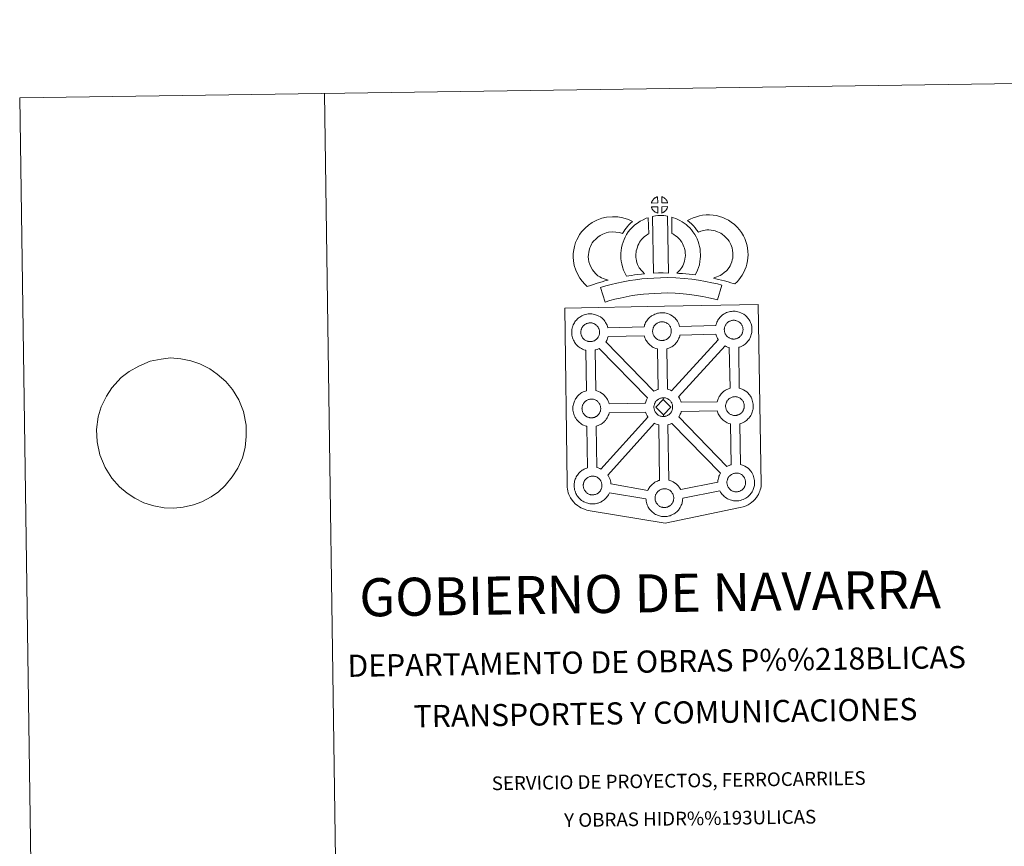
# Model space of a CAD drawing. Extents: x 595906 to 600404, y 765933 to 768967.
# Drawn here: x 595906 to 596714, y 768289 to 768967 of the extents above; entities that cross this region are included whole.
import ezdxf
from ezdxf.enums import TextEntityAlignment as Align

# ---------------------------------------------------------------- set-up
doc = ezdxf.new("R2010")
doc.units = 0
doc.header["$MEASUREMENT"] = 0
doc.layers.add('Nivel 63', color=7, linetype='Continuous')
doc.styles.add('Style-font002', font='font002.shx')

msp = doc.modelspace()

# ---------------------------------------------------------------- linework, layer by layer
at = {"layer": 'Nivel 63', "color": 19, "linetype": 'Continuous', "lineweight": 0}
msp.add_line((595996.129, 768678.136), (595989.479, 768673.109), dxfattribs=at)
at = {"layer": 'Nivel 63', "color": 7, "linetype": 'Continuous', "lineweight": 0, "flags": 128}
for points in [[(596156.21, 768906.298), (596198.986, 765936.609)], [(595996.129, 768678.136), (595996.129, 768678.136), (596003.847, 768682.395), (596013.146, 768686.659), (596022.301, 768688.339), (596029.998, 768689.312), (596038.453, 768688.572), (596046.74, 768686.797), (596053.932, 768684.493), (596062.071, 768680.307), (596068.192, 768676.091), (596075.255, 768669.826), (596080.857, 768663.366), (596085.934, 768655.006), (596089.744, 768645.424), (596092.109, 768634.097), (596092.059, 768624.803), (596091.27, 768615.841), (596089.006, 768607.376), (596085.276, 768598.717), (596080.604, 768591.593), (596074.832, 768584.625), (596069.399, 768579.382), (596063.404, 768575.354), (596055.752, 768571.283), (596048.814, 768568.601), (596040.394, 768566.755), (596032.694, 768565.958), (596024.616, 768566.186), (596016.33, 768567.789), (596008.032, 768570.424), (596000.636, 768574.104), (595994.332, 768578.319), (595988.014, 768583.563), (595981.855, 768590.535), (595976.221, 768599.405), (595972.035, 768609.675), (595969.861, 768620.317), (595969.349, 768630.467), (595970.67, 768640.815), (595973.117, 768649.115), (595977.4, 768657.784), (595981.891, 768664.735), (595989.479, 768673.109)]]:
    msp.add_lwpolyline(points, dxfattribs=at)
at = {"layer": 'Nivel 63', "color": 7, "linetype": 'Continuous', "lineweight": 13, "flags": 128}
for points in [[(596429.657, 768816.523), (596429.523, 768821.574), (596429.457, 768821.557), (596428.973, 768821.412), (596428.474, 768821.222), (596428.076, 768821.045), (596427.622, 768820.79), (596427.261, 768820.559), (596426.908, 768820.314), (596426.608, 768820.089), (596426.32, 768819.809), (596426.046, 768819.507), (596425.743, 768819.143), (596425.5, 768818.799), (596425.257, 768818.432), (596425.043, 768818.057), (596424.85, 768817.662), (596424.682, 768817.249), (596424.558, 768816.846), (596424.385, 768816.369)], [(596437.734, 768816.521), (596437.696, 768816.663), (596437.572, 768817.099), (596437.377, 768817.6), (596437.22, 768817.952), (596437.067, 768818.256), (596436.856, 768818.621), (596436.515, 768819.088), (596436.23, 768819.434), (596435.904, 768819.829), (596435.505, 768820.19), (596434.977, 768820.59), (596434.398, 768820.922), (596433.832, 768821.2), (596432.83, 768821.631), (596432.957, 768816.576)], [(596429.783, 768808.098), (596429.656, 768813.259), (596424.408, 768813.213), (596424.497, 768812.74), (596424.635, 768812.366), (596424.829, 768811.911), (596425.058, 768811.47), (596425.234, 768811.141), (596425.455, 768810.83), (596425.838, 768810.339), (596426.246, 768809.911), (596426.593, 768809.592), (596426.931, 768809.323), (596427.359, 768809.029), (596427.775, 768808.787), (596428.183, 768808.583), (596428.731, 768808.353), (596429.177, 768808.223), (596429.546, 768808.124)], [(596432.982, 768808.18), (596433.616, 768808.479), (596434.011, 768808.679), (596434.344, 768808.85), (596434.656, 768809.018), (596434.945, 768809.214), (596435.238, 768809.453), (596435.542, 768809.713), (596435.856, 768810.022), (596436.19, 768810.382), (596436.453, 768810.728), (596436.675, 768811.055), (596436.916, 768811.399), (596437.124, 768811.798), (596437.297, 768812.182), (596437.464, 768812.619), (596437.574, 768812.939), (596437.669, 768813.404), (596437.7, 768813.51), (596432.912, 768813.325)], [(596380.402, 768756.673), (596378.779, 768758.276), (596377.197, 768760.088), (596376.057, 768761.569), (596375.063, 768763.409), (596373.907, 768765.881), (596373.192, 768768.131), (596372.803, 768770.407), (596372.651, 768772.259), (596372.689, 768774.034), (596372.953, 768775.878), (596373.33, 768777.74), (596373.919, 768779.75), (596374.401, 768780.848), (596375.334, 768782.645), (596375.913, 768783.644), (596376.904, 768785.012), (596378.683, 768786.886), (596380.381, 768788.4), (596382.324, 768789.729), (596384.656, 768790.984), (596387.35, 768792.005), (596389.33, 768792.458), (596392.64, 768792.733), (596395.336, 768792.63), (596398.108, 768792.086), (596400.731, 768791.304), (596401.681, 768792.976), (596402.601, 768794.413), (596403.639, 768795.68), (596404.671, 768797.049), (596405.736, 768798.221), (596407.258, 768799.791), (596408.84, 768801.21), (596405.611, 768802.781), (596401.093, 768804.128), (596396.786, 768804.98), (596392.353, 768805.147), (596387.427, 768804.746), (596383.743, 768803.884), (596379.507, 768802.289), (596375.885, 768800.351), (596372.733, 768798.191), (596370.022, 768795.782), (596367.364, 768792.957), (596365.522, 768790.453), (596364.461, 768788.603), (596363.213, 768786.213), (596362.233, 768784.005), (596361.288, 768780.709), (596360.729, 768777.97), (596360.314, 768775.034), (596360.241, 768771.905), (596360.493, 768768.844), (596361.119, 768765.201), (596362.324, 768761.38), (596363.98, 768757.831), (596365.626, 768754.794), (596367.605, 768752.227), (596369.744, 768749.777), (596371.686, 768747.849), (596374.512, 768748.83), (596376.911, 768749.666), (596379.124, 768750.304), (596381.896, 768751.162), (596383.898, 768751.731), (596386.064, 768752.445), (596387.656, 768752.859), (596388.855, 768753.231), (596386.348, 768753.831), (596384.7, 768754.493), (596383.383, 768755.136), (596381.989, 768755.776)], [(596414.814, 768762.596), (596414.46, 768763.199), (596413.862, 768764.408), (596413.084, 768766.069), (596412.545, 768767.561), (596412.156, 768769.098), (596411.863, 768770.612), (596411.732, 768771.77), (596411.671, 768773.063), (596411.698, 768774.648), (596411.824, 768775.928), (596412.013, 768777.243), (596412.403, 768778.661), (596412.873, 768780.289), (596413.346, 768781.494), (596414.004, 768782.89), (596414.729, 768784.371), (596415.387, 768785.322), (596416.303, 768786.439), (596417.665, 768787.825), (596418.751, 768788.823), (596420.085, 768789.778), (596421.487, 768790.777), (596422.262, 768791.146), (596421.864, 768804.361), (596420.053, 768803.867), (596417.628, 768802.67), (596415.2, 768801.513), (596412.867, 768799.869), (596410.912, 768798.453), (596409.074, 768796.754), (596407.084, 768794.754), (596405.437, 768792.75), (596403.984, 768790.615), (596402.834, 768788.254), (596401.97, 768786.423), (596401.136, 768784.323), (596400.465, 768782.017), (596399.855, 768779.768), (596399.513, 768777.429), (596399.317, 768775.38), (596399.255, 768772.879), (596399.369, 768770.77), (596399.596, 768768.731), (596400.05, 768766.373), (596400.684, 768763.93), (596401.619, 768761.317), (596402.709, 768759.007), (596403.522, 768757.368), (596404.048, 768756.438), (596405.955, 768756.671), (596407.995, 768756.933), (596410.459, 768757.35), (596413.187, 768757.69), (596416.206, 768758.061), (596418.862, 768758.327), (596417.238, 768759.884), (596416.057, 768761.183)], [(596425.184, 768805.361), (596426.014, 768758.828), (596430.258, 768758.994), (596434.024, 768759.018), (596438.381, 768758.969), (596437.634, 768805.547), (596436.26, 768805.841), (596434.511, 768806.034), (596432.747, 768806.14), (596431.111, 768806.145), (596429.696, 768806.082), (596427.882, 768805.908), (596426.519, 768805.677)], [(596460.283, 768757.606), (596461.324, 768759.511), (596462.164, 768761.429), (596463.063, 768763.604), (596463.731, 768765.786), (596464.169, 768768.311), (596464.471, 768770.531), (596464.692, 768772.433), (596464.641, 768774.286), (596464.514, 768776.315), (596464.297, 768778.744), (596463.948, 768780.777), (596463.352, 768782.977), (596462.711, 768784.852), (596461.851, 768786.889), (596461.018, 768788.662), (596459.989, 768790.631), (596458.488, 768792.776), (596457.294, 768794.419), (596455.784, 768795.935), (596454.408, 768797.369), (596452.903, 768798.654), (596451.255, 768799.766), (596449.575, 768800.988), (596447.784, 768802.044), (596446.156, 768802.825), (596444.318, 768803.669), (596442.425, 768804.386), (596441.054, 768804.726), (596441.236, 768791.427), (596441.953, 768791.083), (596442.756, 768790.615), (596444.126, 768789.618), (596445.389, 768788.759), (596445.881, 768788.34), (596446.937, 768787.243), (596447.852, 768786.336), (596448.389, 768785.583), (596449.359, 768784.205), (596449.91, 768783.147), (596450.533, 768781.834), (596451.121, 768780.444), (596451.489, 768779.355), (596451.827, 768778.096), (596451.989, 768777.144), (596452.144, 768775.384), (596452.252, 768773.72), (596452.279, 768772.968), (596452.17, 768772.088), (596451.911, 768770.209), (596451.642, 768768.685), (596451.377, 768767.797), (596450.757, 768766.286), (596450.186, 768764.991), (596449.371, 768763.619), (596448.474, 768762.426), (596447.617, 768761.416), (596446.651, 768760.252), (596445.821, 768759.41), (596445.345, 768758.911), (596446.943, 768758.634), (596449.862, 768758.456), (596452.666, 768758.168), (596455.391, 768757.965), (596457.735, 768757.699)], [(596492.824, 768749.962), (596494.721, 768751.841), (596496.184, 768753.34), (596497.479, 768755.213), (596498.706, 768757.103), (596499.977, 768759.252), (596501.019, 768761.521), (596502.003, 768764.125), (596502.676, 768766.339), (596503.317, 768768.887), (596503.575, 768771.381), (596503.69, 768773.849), (596503.602, 768776.698), (596503.136, 768779.657), (596502.607, 768782.486), (596501.958, 768784.927), (596500.983, 768787.341), (596499.978, 768789.479), (596498.317, 768792.197), (596496.704, 768794.324), (596494.813, 768796.467), (596492.575, 768798.653), (596489.843, 768800.834), (596487.702, 768802.315), (596485.182, 768803.571), (596482.974, 768804.507), (596480.249, 768805.372), (596477.708, 768806.094), (596474.96, 768806.508), (596472.161, 768806.726), (596469.287, 768806.827), (596466.384, 768806.481), (596463.954, 768805.904), (596461.266, 768805.175), (596458.644, 768804.189), (596456.263, 768803.243), (596454.071, 768802.111), (596455.596, 768800.833), (596457.224, 768799.292), (596458.786, 768797.666), (596460.184, 768796.142), (596461.404, 768794.496), (596462.966, 768792.576), (596463.111, 768792.626), (596465.061, 768793.354), (596467.015, 768793.887), (596468.584, 768794.257), (596469.8, 768794.411), (596471.457, 768794.349), (596473.538, 768794.179), (596475.085, 768793.951), (596476.68, 768793.494), (596478.679, 768792.862), (596480.003, 768792.305), (596481.381, 768791.619), (596482.436, 768790.88), (596484.366, 768789.342), (596485.821, 768787.935), (596487.098, 768786.475), (596488.075, 768785.183), (596489.044, 768783.599), (596489.615, 768782.379), (596490.173, 768781.001), (596490.509, 768779.759), (596490.917, 768777.533), (596491.238, 768775.537), (596491.283, 768773.96), (596491.209, 768772.287), (596491.074, 768771.059), (596490.729, 768769.658), (596490.265, 768768.127), (596489.579, 768766.311), (596488.97, 768764.986), (596488.173, 768763.628), (596487.193, 768762.122), (596486.595, 768761.295), (596485.912, 768760.637), (596484.163, 768759.312), (596482.081, 768757.868), (596480.831, 768757.042), (596479.415, 768756.317), (596477.948, 768755.718), (596476.531, 768755.212), (596475.206, 768754.848), (596477.346, 768754.203), (596479.359, 768753.74), (596481.765, 768753.147), (596484.307, 768752.517), (596487.339, 768751.679), (596489.647, 768750.994), (596491.457, 768750.438)], [(596482.172, 768748.906), (596478.481, 768749.965), (596473.958, 768750.98), (596468.809, 768751.986), (596463.059, 768753.005), (596457.503, 768753.851), (596451.374, 768754.417), (596444.498, 768754.898), (596437.364, 768755.162), (596431.902, 768755.091), (596426.276, 768754.79), (596421.361, 768754.563), (596416.472, 768754.133), (596411.427, 768753.486), (596406.58, 768752.83), (596401.221, 768751.777), (596396.144, 768750.707), (596391.505, 768749.621), (596386.959, 768748.463), (596382.741, 768747.166), (596386.442, 768735.166), (596390.35, 768736.365), (596394.471, 768737.426), (596398.864, 768738.443), (596403.724, 768739.469), (596408.651, 768740.431), (596413.057, 768741.03), (596417.811, 768741.633), (596422.207, 768742.024), (596426.895, 768742.239), (596432.329, 768742.53), (596437.233, 768742.602), (596443.829, 768742.363), (596450.35, 768741.901), (596455.992, 768741.38), (596461.014, 768740.619), (596466.524, 768739.636), (596471.37, 768738.706), (596475.382, 768737.781), (596478.742, 768736.834)], [(596433.338, 768703.57), (596433.71, 768703.594), (596434.199, 768703.651), (596434.676, 768703.739), (596435.112, 768703.854), (596435.537, 768703.974), (596435.989, 768704.126), (596436.459, 768704.347), (596436.813, 768704.54), (596437.16, 768704.729), (596437.501, 768704.962), (596437.841, 768705.229), (596438.175, 768705.52), (596438.518, 768705.865), (596438.896, 768706.269), (596439.186, 768706.661), (596439.434, 768706.994), (596439.702, 768707.384), (596439.943, 768707.858), (596440.139, 768708.281), (596440.322, 768708.769), (596440.443, 768709.141), (596440.549, 768709.649), (596440.647, 768710.106), (596440.708, 768710.573), (596440.733, 768711.085), (596440.722, 768711.573), (596440.686, 768712.123), (596440.617, 768712.704), (596440.486, 768713.252), (596440.337, 768713.742), (596440.122, 768714.309), (596439.939, 768714.694), (596439.778, 768715.02), (596439.544, 768715.445), (596439.148, 768715.989), (596438.845, 768716.355), (596438.477, 768716.784), (596438.022, 768717.217), (596437.41, 768717.672), (596436.764, 768718.033), (596436.136, 768718.348), (596436.136, 768718.348), (596435.323, 768718.64), (596434.833, 768718.773), (596434.28, 768718.897), (596433.687, 768718.965), (596433.168, 768718.997), (596432.784, 768718.984), (596432.287, 768718.945), (596431.774, 768718.861), (596431.22, 768718.743), (596430.678, 768718.573), (596430.127, 768718.378), (596429.664, 768718.173), (596429.162, 768717.894), (596428.763, 768717.628), (596428.389, 768717.374), (596428.037, 768717.107), (596427.694, 768716.77), (596427.39, 768716.436), (596427.044, 768716.031), (596426.78, 768715.649), (596426.511, 768715.243), (596426.269, 768714.826), (596426.052, 768714.364), (596425.875, 768713.902), (596425.729, 768713.47), (596425.588, 768712.96), (596425.493, 768712.486), (596425.435, 768712.053), (596425.398, 768711.591), (596425.377, 768711.098), (596425.42, 768710.599), (596425.484, 768710.058), (596425.606, 768709.473), (596425.757, 768708.908), (596425.907, 768708.484), (596426.13, 768707.973), (596426.375, 768707.494), (596426.586, 768707.131), (596426.84, 768706.759), (596427.267, 768706.225), (596427.718, 768705.744), (596428.112, 768705.379), (596428.502, 768705.069), (596428.983, 768704.744), (596429.443, 768704.476), (596429.896, 768704.249), (596430.506, 768703.991), (596431.024, 768703.839), (596431.442, 768703.731), (596431.849, 768703.673), (596432.165, 768703.631), (596432.496, 768703.59), (596433.118, 768703.573)], [(596492.137, 768704.789), (596492.514, 768704.817), (596493, 768704.864), (596493.482, 768704.962), (596493.917, 768705.075), (596494.337, 768705.191), (596494.787, 768705.343), (596495.262, 768705.568), (596495.615, 768705.759), (596495.957, 768705.942), (596496.299, 768706.185), (596496.64, 768706.436), (596496.983, 768706.745), (596497.316, 768707.074), (596497.697, 768707.481), (596498.001, 768707.882), (596498.236, 768708.223), (596498.501, 768708.603), (596498.742, 768709.067), (596498.946, 768709.498), (596499.129, 768709.984), (596499.241, 768710.362), (596499.356, 768710.87), (596499.454, 768711.319), (596499.513, 768711.79), (596499.537, 768712.304), (596499.53, 768712.792), (596499.482, 768713.348), (596499.42, 768713.921), (596499.29, 768714.475), (596499.139, 768714.961), (596498.927, 768715.526), (596498.753, 768715.916), (596498.577, 768716.235), (596498.342, 768716.664), (596497.955, 768717.2), (596497.645, 768717.574), (596497.279, 768718.002), (596496.825, 768718.438), (596496.208, 768718.891), (596495.569, 768719.256), (596494.93, 768719.565), (596494.128, 768719.859), (596493.638, 768719.986), (596493.086, 768720.108), (596492.491, 768720.186), (596491.969, 768720.22), (596491.583, 768720.203), (596491.085, 768720.164), (596490.582, 768720.086), (596490.014, 768719.958), (596489.486, 768719.792), (596488.939, 768719.593), (596488.48, 768719.39), (596487.968, 768719.101), (596487.566, 768718.849), (596487.19, 768718.583), (596486.839, 768718.318), (596486.839, 768718.318), (596486.506, 768717.989), (596486.191, 768717.651), (596485.851, 768717.244), (596485.586, 768716.868), (596485.32, 768716.464), (596485.07, 768716.044), (596484.863, 768715.581), (596484.681, 768715.119), (596484.531, 768714.689), (596484.391, 768714.184), (596484.296, 768713.699), (596484.232, 768713.272), (596484.2, 768712.81), (596484.176, 768712.319), (596484.221, 768711.816), (596484.289, 768711.277), (596484.401, 768710.692), (596484.563, 768710.127), (596484.709, 768709.699), (596484.937, 768709.19), (596485.188, 768708.707), (596485.391, 768708.346), (596485.648, 768707.978), (596486.062, 768707.438), (596486.525, 768706.958), (596486.916, 768706.598), (596487.309, 768706.286), (596487.782, 768705.956), (596488.245, 768705.693), (596488.703, 768705.466), (596489.306, 768705.206), (596489.835, 768705.064), (596490.244, 768704.952), (596490.645, 768704.89), (596490.972, 768704.842), (596491.296, 768704.807), (596491.931, 768704.784)], [(596374.471, 768702.65), (596374.245, 768702.643), (596373.629, 768702.666), (596373.305, 768702.7), (596372.97, 768702.749), (596372.565, 768702.813), (596372.153, 768702.911), (596371.635, 768703.064), (596371.033, 768703.321), (596370.574, 768703.544), (596370.106, 768703.818), (596369.635, 768704.141), (596369.237, 768704.451), (596368.846, 768704.81), (596368.393, 768705.295), (596367.965, 768705.831), (596367.712, 768706.203), (596367.508, 768706.575), (596367.261, 768707.049), (596367.036, 768707.558), (596366.892, 768707.988), (596366.724, 768708.547), (596366.613, 768709.124), (596366.548, 768709.669), (596366.502, 768710.176), (596366.521, 768710.665), (596366.558, 768711.131), (596366.612, 768711.554), (596366.709, 768712.038), (596366.86, 768712.548), (596367.008, 768712.97), (596367.181, 768713.441), (596367.397, 768713.902), (596367.647, 768714.319), (596367.907, 768714.717), (596368.171, 768715.105), (596368.516, 768715.51), (596368.829, 768715.851), (596369.162, 768716.175), (596369.162, 768716.175), (596369.522, 768716.449), (596369.893, 768716.702), (596370.289, 768716.962), (596370.795, 768717.239), (596371.25, 768717.45), (596371.807, 768717.652), (596372.349, 768717.825), (596372.899, 768717.933), (596373.42, 768718.025), (596373.905, 768718.064), (596374.291, 768718.073), (596374.816, 768718.043), (596375.411, 768717.97), (596375.955, 768717.841), (596376.445, 768717.718), (596377.261, 768717.426), (596377.889, 768717.113), (596378.541, 768716.748), (596379.152, 768716.283), (596379.606, 768715.856), (596379.97, 768715.429), (596380.285, 768715.055), (596380.667, 768714.515), (596380.901, 768714.098), (596381.07, 768713.765), (596381.248, 768713.379), (596381.468, 768712.822), (596381.603, 768712.336), (596381.753, 768711.778), (596381.807, 768711.205), (596381.853, 768710.65), (596381.858, 768710.162), (596381.839, 768709.647), (596381.78, 768709.178), (596381.683, 768708.735), (596381.566, 768708.213), (596381.453, 768707.839), (596381.266, 768707.361), (596381.064, 768706.936), (596380.819, 768706.464), (596380.563, 768706.074), (596380.321, 768705.743), (596380.031, 768705.343), (596379.639, 768704.931), (596379.308, 768704.594), (596378.962, 768704.307), (596378.624, 768704.034), (596378.285, 768703.807), (596377.946, 768703.615), (596377.581, 768703.421), (596377.116, 768703.199), (596376.664, 768703.052), (596376.248, 768702.924), (596375.803, 768702.818), (596375.326, 768702.725), (596374.843, 768702.678)], [(596429.966, 768663.443), (596429.416, 768696.619), (596429.087, 768696.694), (596427.988, 768697.018), (596426.772, 768697.539), (596425.926, 768697.963), (596425.01, 768698.494), (596424.116, 768699.109), (596423.28, 768699.761), (596422.487, 768700.494), (596421.64, 768701.392), (596420.876, 768702.365), (596420.29, 768703.206), (596419.847, 768703.996), (596419.421, 768704.802), (596418.997, 768705.81), (596418.698, 768706.66), (596418.486, 768707.371), (596388.828, 768706.85), (596388.714, 768706.338), (596388.433, 768705.412), (596388.069, 768704.472), (596387.704, 768703.705), (596387.182, 768702.673), (596386.996, 768702.411), (596426.447, 768661.917), (596427.39, 768662.444), (596428.409, 768662.915), (596429.382, 768663.261)], [(596441.01, 768662.396), (596479.209, 768704.253), (596479.087, 768704.423), (596478.651, 768705.213), (596478.228, 768706.015), (596477.799, 768707.015), (596477.497, 768707.871), (596477.263, 768708.661), (596447.735, 768707.91), (596447.595, 768707.266), (596447.304, 768706.346), (596446.937, 768705.396), (596446.578, 768704.627), (596446.063, 768703.599), (596445.505, 768702.801), (596445.181, 768702.341), (596444.557, 768701.502), (596443.789, 768700.694), (596443.235, 768700.13), (596442.551, 768699.532), (596441.845, 768698.98), (596441.023, 768698.432), (596440.352, 768698.059), (596439.793, 768697.749), (596438.724, 768697.249), (596437.719, 768696.913), (596437.021, 768696.719), (596436.954, 768696.69), (596437.64, 768663.626), (596438.607, 768663.39), (596440.12, 768662.83)], [(596421.099, 768656.489), (596381.497, 768697.141), (596381.492, 768697.135), (596380.912, 768696.831), (596379.845, 768696.329), (596378.854, 768695.993), (596378.264, 768695.818), (596378.782, 768662.512), (596379.591, 768662.294), (596381.107, 768661.748), (596382.278, 768661.165), (596383.54, 768660.461), (596384.862, 768659.462), (596385.897, 768658.488), (596386.566, 768657.71), (596387.069, 768657.095), (596387.86, 768656.01), (596388.382, 768655.07), (596388.66, 768654.512), (596388.991, 768653.79), (596389.418, 768652.716), (596389.698, 768651.74), (596389.698, 768651.74), (596419.409, 768652.158), (596419.448, 768652.359), (596419.734, 768653.347), (596419.973, 768654.085), (596420.321, 768654.976), (596420.796, 768655.979)], [(596488.879, 768664.352), (596488.281, 768697.821), (596487.893, 768697.917), (596486.793, 768698.235), (596485.587, 768698.758), (596484.823, 768699.135), (596446.74, 768657.282), (596446.871, 768657.09), (596447.393, 768656.156), (596447.671, 768655.594), (596448.001, 768654.876), (596448.424, 768653.806), (596448.683, 768652.928), (596478.246, 768653.324), (596478.498, 768654.217), (596478.743, 768654.943), (596479.091, 768655.828), (596479.566, 768656.841), (596480.066, 768657.67), (596480.477, 768658.302), (596480.996, 768659.062), (596481.647, 768659.835), (596482.236, 768660.478), (596483.072, 768661.276), (596483.864, 768661.879), (596484.468, 768662.308), (596485.187, 768662.765), (596486.169, 768663.315), (596487.175, 768663.771), (596488.158, 768664.126)], [(596375.414, 768640.133), (596375.791, 768640.161), (596376.271, 768640.208), (596376.747, 768640.307), (596377.184, 768640.409), (596377.606, 768640.537), (596378.058, 768640.69), (596378.523, 768640.906), (596378.89, 768641.1), (596379.23, 768641.281), (596379.574, 768641.52), (596379.907, 768641.78), (596380.252, 768642.083), (596380.587, 768642.418), (596380.97, 768642.824), (596381.276, 768643.228), (596381.505, 768643.562), (596381.772, 768643.945), (596382.011, 768644.409), (596382.203, 768644.842), (596382.396, 768645.323), (596382.51, 768645.698), (596382.625, 768646.212), (596382.719, 768646.661), (596382.78, 768647.138), (596382.8, 768647.647), (596382.799, 768648.135), (596382.753, 768648.686), (596382.691, 768649.255), (596382.559, 768649.813), (596382.414, 768650.307), (596382.198, 768650.866), (596382.018, 768651.252), (596381.85, 768651.581), (596381.611, 768652.012), (596381.222, 768652.552), (596380.918, 768652.912), (596380.55, 768653.347), (596380.098, 768653.778), (596379.483, 768654.238), (596378.844, 768654.596), (596378.207, 768654.903), (596377.385, 768655.201), (596376.903, 768655.337), (596376.355, 768655.453), (596375.756, 768655.526), (596375.234, 768655.558), (596374.856, 768655.541), (596374.358, 768655.506), (596373.845, 768655.424), (596373.289, 768655.302), (596372.749, 768655.137), (596372.2, 768654.939), (596371.745, 768654.73), (596371.237, 768654.443), (596370.825, 768654.189), (596370.825, 768654.189), (596370.467, 768653.926), (596370.11, 768653.661), (596369.769, 768653.336), (596369.458, 768652.989), (596369.126, 768652.582), (596368.855, 768652.208), (596368.587, 768651.804), (596368.339, 768651.381), (596368.126, 768650.928), (596367.952, 768650.461), (596367.798, 768650.031), (596367.652, 768649.523), (596367.565, 768649.033), (596367.499, 768648.614), (596367.469, 768648.158), (596367.454, 768647.668), (596367.484, 768647.16), (596367.552, 768646.613), (596367.666, 768646.039), (596367.836, 768645.467), (596367.98, 768645.045), (596368.2, 768644.53), (596368.446, 768644.062), (596368.658, 768643.689), (596368.923, 768643.322), (596369.335, 768642.774), (596369.788, 768642.301), (596370.183, 768641.94), (596370.576, 768641.622), (596371.05, 768641.305), (596371.514, 768641.041), (596371.97, 768640.81), (596372.578, 768640.543), (596373.098, 768640.402), (596373.515, 768640.298), (596373.912, 768640.23), (596374.237, 768640.179), (596374.575, 768640.153), (596375.198, 768640.124)], [(596434.099, 768655.04), (596427.965, 768648.781), (596434.196, 768642.63), (596434.424, 768641.221), (596434.202, 768641.206), (596433.582, 768641.235), (596433.259, 768641.271), (596432.925, 768641.318), (596432.528, 768641.376), (596432.11, 768641.484), (596431.596, 768641.629), (596430.982, 768641.892), (596430.521, 768642.123), (596430.067, 768642.389), (596429.584, 768642.716), (596429.196, 768643.022), (596428.8, 768643.387), (596428.345, 768643.868), (596427.928, 768644.412), (596427.668, 768644.774), (596427.457, 768645.137), (596427.218, 768645.63), (596426.989, 768646.129), (596426.843, 768646.561), (596426.679, 768647.118), (596426.56, 768647.697), (596426.502, 768648.25), (596426.467, 768648.752), (596426.486, 768649.244), (596426.513, 768649.702), (596426.577, 768650.129), (596426.672, 768650.605), (596426.811, 768651.121), (596426.961, 768651.551), (596427.142, 768652.02), (596427.351, 768652.477), (596427.609, 768652.89), (596427.86, 768653.292), (596428.134, 768653.676), (596428.472, 768654.079), (596428.785, 768654.428), (596429.127, 768654.755), (596429.471, 768655.007), (596429.843, 768655.273), (596430.244, 768655.531), (596430.762, 768655.816), (596431.215, 768656.025), (596431.76, 768656.225), (596432.299, 768656.4), (596432.858, 768656.508), (596433.373, 768656.598), (596433.87, 768656.631), (596434.25, 768656.65), (596434.25, 768656.65)], [(596434.424, 768641.221), (596434.802, 768641.253), (596435.289, 768641.292), (596435.762, 768641.391), (596436.202, 768641.501), (596436.627, 768641.619), (596437.071, 768641.768), (596437.535, 768641.996), (596437.909, 768642.188), (596438.242, 768642.378), (596438.585, 768642.611), (596438.927, 768642.87), (596439.259, 768643.175), (596439.594, 768643.498), (596439.98, 768643.908), (596440.278, 768644.304), (596440.522, 768644.646), (596440.784, 768645.041), (596441.023, 768645.507), (596441.221, 768645.932), (596441.414, 768646.411), (596441.525, 768646.79), (596441.633, 768647.3), (596441.731, 768647.751), (596441.79, 768648.226), (596441.817, 768648.733), (596441.812, 768649.219), (596441.766, 768649.77), (596441.705, 768650.355), (596441.572, 768650.897), (596441.422, 768651.401), (596441.21, 768651.956), (596441.033, 768652.342), (596440.86, 768652.659), (596440.624, 768653.096), (596440.236, 768653.628), (596439.921, 768654), (596439.561, 768654.429), (596439.102, 768654.856), (596438.498, 768655.312), (596437.85, 768655.684), (596437.218, 768655.993), (596436.403, 768656.291), (596435.918, 768656.42), (596435.366, 768656.537), (596434.771, 768656.616), (596434.25, 768656.65), (596434.099, 768655.04), (596440.313, 768648.859), (596434.196, 768642.63), (596434.196, 768642.63)], [(596493.196, 768642.084), (596493.572, 768642.107), (596494.059, 768642.154), (596494.527, 768642.265), (596494.964, 768642.363), (596495.388, 768642.487), (596495.842, 768642.642), (596496.327, 768642.855), (596496.676, 768643.058), (596497.014, 768643.231), (596497.36, 768643.476), (596497.695, 768643.735), (596498.03, 768644.034), (596498.365, 768644.373), (596498.756, 768644.77), (596499.046, 768645.176), (596499.281, 768645.518), (596499.556, 768645.898), (596499.793, 768646.357), (596499.987, 768646.792), (596500.172, 768647.279), (596500.294, 768647.657), (596500.405, 768648.16), (596500.503, 768648.612), (596500.564, 768649.079), (596500.589, 768649.591), (596500.584, 768650.079), (596500.544, 768650.635), (596500.471, 768651.214), (596500.339, 768651.762), (596500.194, 768652.26), (596499.976, 768652.813), (596499.8, 768653.202), (596499.632, 768653.534), (596499.395, 768653.966), (596499.004, 768654.501), (596498.7, 768654.862), (596498.33, 768655.287), (596497.876, 768655.727), (596497.269, 768656.192), (596496.62, 768656.547), (596495.991, 768656.856), (596495.177, 768657.152), (596494.689, 768657.275), (596494.129, 768657.403), (596493.542, 768657.486), (596493.018, 768657.517), (596492.636, 768657.491), (596492.14, 768657.46), (596491.628, 768657.375), (596491.075, 768657.253), (596490.531, 768657.093), (596489.982, 768656.887), (596489.517, 768656.676), (596489.019, 768656.397), (596488.629, 768656.144), (596488.247, 768655.878), (596488.247, 768655.878), (596487.891, 768655.611), (596487.555, 768655.286), (596487.244, 768654.945), (596486.902, 768654.54), (596486.633, 768654.161), (596486.377, 768653.757), (596486.139, 768653.337), (596485.916, 768652.88), (596485.73, 768652.413), (596485.581, 768651.973), (596485.44, 768651.473), (596485.353, 768650.992), (596485.289, 768650.563), (596485.256, 768650.106), (596485.233, 768649.612), (596485.266, 768649.11), (596485.338, 768648.565), (596485.456, 768647.985), (596485.616, 768647.415), (596485.76, 768646.991), (596485.984, 768646.486), (596486.237, 768646.006), (596486.438, 768645.635), (596486.699, 768645.271), (596487.123, 768644.727), (596487.574, 768644.249), (596487.975, 768643.891), (596488.356, 768643.576), (596488.837, 768643.255), (596489.301, 768642.982), (596489.758, 768642.758), (596490.366, 768642.503), (596490.886, 768642.351), (596491.289, 768642.248), (596491.7, 768642.182), (596492.031, 768642.133), (596492.357, 768642.106), (596492.978, 768642.075)], [(596489.739, 768601.602), (596489.189, 768635.153), (596488.943, 768635.206), (596487.84, 768635.526), (596486.634, 768636.051), (596485.782, 768636.466), (596484.866, 768637.007), (596483.971, 768637.617), (596483.13, 768638.278), (596482.345, 768639.007), (596481.498, 768639.897), (596480.734, 768640.87), (596480.132, 768641.714), (596479.708, 768642.504), (596479.275, 768643.313), (596478.848, 768644.317), (596478.548, 768645.165), (596478.323, 768645.922), (596448.754, 768645.254), (596448.677, 768644.909), (596448.398, 768643.997), (596448.021, 768643.055), (596447.66, 768642.27), (596447.141, 768641.251), (596446.896, 768640.895), (596486.371, 768600.145), (596487.258, 768600.632), (596488.26, 768601.098), (596489.249, 768601.449)], [(596383.036, 768598.079), (596421.542, 768640.62), (596421.362, 768640.853), (596420.931, 768641.641), (596420.509, 768642.447), (596420.079, 768643.453), (596419.782, 768644.309), (596419.663, 768644.697), (596389.732, 768644.144), (596389.666, 768643.829), (596389.377, 768642.905), (596389.017, 768641.956), (596388.65, 768641.188), (596388.127, 768640.167), (596387.574, 768639.363), (596387.253, 768638.904), (596386.639, 768638.061), (596385.87, 768637.262), (596385.294, 768636.697), (596384.629, 768636.104), (596383.913, 768635.547), (596383.105, 768634.99), (596382.434, 768634.628), (596381.856, 768634.312), (596380.785, 768633.806), (596379.804, 768633.474), (596379.175, 768633.301), (596379.676, 768599.325), (596380.612, 768599.076), (596382.134, 768598.518)], [(596431.116, 768588.84), (596430.474, 768634.272), (596430.177, 768634.344), (596429.07, 768634.662), (596427.864, 768635.19), (596427.016, 768635.61), (596426.863, 768635.698), (596388.577, 768593.202), (596388.889, 768592.795), (596389.403, 768591.838), (596389.693, 768591.28), (596390.021, 768590.579), (596390.438, 768589.499), (596390.721, 768588.519), (596391.005, 768587.369), (596391.14, 768586.194), (596391.166, 768585.901), (596421.392, 768580.619), (596421.714, 768581.29), (596422.196, 768582.123), (596422.613, 768582.763), (596423.144, 768583.519), (596423.789, 768584.29), (596424.372, 768584.937), (596425.204, 768585.731), (596426.006, 768586.334), (596426.612, 768586.751), (596427.323, 768587.224), (596428.305, 768587.768), (596429.325, 768588.234), (596430.292, 768588.578)], [(596481.033, 768594.806), (596441.216, 768635.583), (596440.873, 768635.402), (596439.8, 768634.9), (596438.808, 768634.574), (596438.107, 768634.366), (596437.796, 768634.285), (596438.616, 768588.94), (596439.509, 768588.703), (596441.033, 768588.147), (596442.208, 768587.574), (596443.458, 768586.858), (596444.785, 768585.861), (596445.821, 768584.89), (596446.494, 768584.117), (596446.991, 768583.502), (596447.779, 768582.406), (596448.304, 768581.475), (596448.438, 768581.201), (596478.914, 768587.374), (596478.939, 768587.863), (596478.986, 768588.676), (596479.107, 768589.549), (596479.309, 768590.554), (596479.585, 768591.525), (596479.834, 768592.266), (596480.183, 768593.157), (596480.661, 768594.162)], [(596376.444, 768576.914), (596376.81, 768576.933), (596377.295, 768576.986), (596377.772, 768577.085), (596378.215, 768577.187), (596378.627, 768577.311), (596379.081, 768577.466), (596379.553, 768577.691), (596379.911, 768577.878), (596380.258, 768578.067), (596380.595, 768578.3), (596380.931, 768578.569), (596381.275, 768578.87), (596381.608, 768579.196), (596381.992, 768579.602), (596382.287, 768579.992), (596382.528, 768580.34), (596382.79, 768580.728), (596383.033, 768581.191), (596383.227, 768581.622), (596383.416, 768582.107), (596383.545, 768582.481), (596383.648, 768582.99), (596383.747, 768583.438), (596383.804, 768583.916), (596383.825, 768584.423), (596383.818, 768584.903), (596383.778, 768585.46), (596383.714, 768586.045), (596383.575, 768586.605), (596383.441, 768587.084), (596383.216, 768587.648), (596383.035, 768588.03), (596382.864, 768588.357), (596382.634, 768588.788), (596382.248, 768589.319), (596381.945, 768589.692), (596381.577, 768590.115), (596381.12, 768590.551), (596380.514, 768591.01), (596379.862, 768591.38), (596379.228, 768591.691), (596378.413, 768591.982), (596377.926, 768592.109), (596377.378, 768592.231), (596376.787, 768592.31), (596376.256, 768592.339), (596375.872, 768592.315), (596375.379, 768592.288), (596374.87, 768592.201), (596374.31, 768592.083), (596373.776, 768591.917), (596373.223, 768591.719), (596372.768, 768591.51), (596372.262, 768591.225), (596371.859, 768590.969), (596371.489, 768590.704), (596371.489, 768590.704), (596371.137, 768590.447), (596370.792, 768590.112), (596370.483, 768589.771), (596370.142, 768589.364), (596369.88, 768588.984), (596369.622, 768588.579), (596369.372, 768588.165), (596369.156, 768587.706), (596368.975, 768587.239), (596368.829, 768586.807), (596368.678, 768586.297), (596368.583, 768585.817), (596368.533, 768585.395), (596368.496, 768584.94), (596368.479, 768584.444), (596368.51, 768583.944), (596368.582, 768583.393), (596368.69, 768582.815), (596368.861, 768582.243), (596369.013, 768581.817), (596369.222, 768581.318), (596369.479, 768580.84), (596369.685, 768580.459), (596369.94, 768580.102), (596370.372, 768579.553), (596370.821, 768579.079), (596371.212, 768578.715), (596371.6, 768578.408), (596372.075, 768578.087), (596372.535, 768577.806), (596373, 768577.584), (596373.598, 768577.327), (596374.118, 768577.182), (596374.538, 768577.074), (596374.933, 768577.014), (596375.265, 768576.963), (596375.596, 768576.928), (596376.224, 768576.907)], [(596494.289, 768579.409), (596494.66, 768579.428), (596495.146, 768579.487), (596495.628, 768579.58), (596496.059, 768579.685), (596496.479, 768579.805), (596496.929, 768579.959), (596497.404, 768580.18), (596497.759, 768580.373), (596498.098, 768580.562), (596498.441, 768580.795), (596498.779, 768581.054), (596499.125, 768581.357), (596499.456, 768581.692), (596499.834, 768582.093), (596500.147, 768582.494), (596500.372, 768582.835), (596500.64, 768583.225), (596500.88, 768583.686), (596501.071, 768584.119), (596501.272, 768584.608), (596501.379, 768584.982), (596501.498, 768585.49), (596501.597, 768585.933), (596501.651, 768586.41), (596501.671, 768586.918), (596501.676, 768587.402), (596501.628, 768587.96), (596501.564, 768588.539), (596501.424, 768589.085), (596501.289, 768589.583), (596501.069, 768590.136), (596500.883, 768590.531), (596500.722, 768590.851), (596500.484, 768591.296), (596500.097, 768591.812), (596499.793, 768592.198), (596499.423, 768592.608), (596498.979, 768593.046), (596498.356, 768593.505), (596497.715, 768593.872), (596497.074, 768594.179), (596496.264, 768594.475), (596495.778, 768594.606), (596495.226, 768594.724), (596494.625, 768594.813), (596494.104, 768594.838), (596493.719, 768594.81), (596493.227, 768594.783), (596492.718, 768594.692), (596492.158, 768594.578), (596491.622, 768594.412), (596491.081, 768594.212), (596490.616, 768594), (596490.106, 768593.722), (596489.708, 768593.463), (596489.335, 768593.201), (596489.335, 768593.201), (596488.991, 768592.932), (596488.644, 768592.605), (596488.335, 768592.267), (596487.993, 768591.856), (596487.728, 768591.482), (596487.472, 768591.08), (596487.216, 768590.66), (596486.998, 768590.203), (596486.825, 768589.729), (596486.679, 768589.303), (596486.525, 768588.796), (596486.431, 768588.315), (596486.378, 768587.89), (596486.34, 768587.427), (596486.329, 768586.929), (596486.359, 768586.434), (596486.432, 768585.887), (596486.537, 768585.306), (596486.705, 768584.748), (596486.859, 768584.315), (596487.071, 768583.806), (596487.323, 768583.327), (596487.535, 768582.954), (596487.782, 768582.594), (596488.214, 768582.048), (596488.667, 768581.576), (596489.05, 768581.208), (596489.453, 768580.9), (596489.919, 768580.58), (596490.395, 768580.313), (596490.847, 768580.082), (596491.45, 768579.82), (596491.969, 768579.672), (596492.38, 768579.564), (596492.789, 768579.507), (596493.114, 768579.466), (596493.442, 768579.427), (596494.073, 768579.404)], [(596435.334, 768566.541), (596435.12, 768566.532), (596434.499, 768566.557), (596434.169, 768566.592), (596433.838, 768566.637), (596433.439, 768566.703), (596433.026, 768566.804), (596432.505, 768566.956), (596431.898, 768567.217), (596431.442, 768567.435), (596430.97, 768567.716), (596430.504, 768568.041), (596430.103, 768568.336), (596429.712, 768568.71), (596429.265, 768569.182), (596428.841, 768569.722), (596428.58, 768570.088), (596428.381, 768570.463), (596428.124, 768570.941), (596427.91, 768571.448), (596427.764, 768571.88), (596427.584, 768572.438), (596427.482, 768573.02), (596427.412, 768573.571), (596427.379, 768574.061), (596427.395, 768574.563), (596427.415, 768575.03), (596427.481, 768575.451), (596427.578, 768575.926), (596427.728, 768576.436), (596427.87, 768576.866), (596428.049, 768577.343), (596428.265, 768577.798), (596428.513, 768578.208), (596428.771, 768578.613), (596429.048, 768578.992), (596429.386, 768579.392), (596429.691, 768579.741), (596430.038, 768580.062), (596430.393, 768580.333), (596430.761, 768580.592), (596431.161, 768580.856), (596431.667, 768581.137), (596432.13, 768581.35), (596432.673, 768581.544), (596433.219, 768581.72), (596433.771, 768581.828), (596434.28, 768581.919), (596434.778, 768581.952), (596435.16, 768581.968), (596435.684, 768581.937), (596436.281, 768581.854), (596436.829, 768581.736), (596437.319, 768581.615), (596438.129, 768581.315), (596438.758, 768581.004), (596439.405, 768580.639), (596440.02, 768580.174), (596440.478, 768579.75), (596440.84, 768579.319), (596441.148, 768578.948), (596441.533, 768578.419), (596441.533, 768578.419), (596441.774, 768577.989), (596441.938, 768577.659), (596442.124, 768577.264), (596442.334, 768576.717), (596442.481, 768576.225), (596442.607, 768575.674), (596442.683, 768575.087), (596442.717, 768574.536), (596442.732, 768574.048), (596442.706, 768573.536), (596442.649, 768573.069), (596442.555, 768572.627), (596442.44, 768572.116), (596442.32, 768571.742), (596442.135, 768571.249), (596441.935, 768570.822), (596441.687, 768570.357), (596441.423, 768569.967), (596441.192, 768569.625), (596440.892, 768569.225), (596440.507, 768568.829), (596440.176, 768568.493), (596439.83, 768568.192), (596439.492, 768567.927), (596439.148, 768567.696), (596438.81, 768567.511), (596438.451, 768567.316), (596437.984, 768567.089), (596437.54, 768566.943), (596437.106, 768566.814), (596436.677, 768566.71), (596436.193, 768566.613), (596435.707, 768566.566)]]:
    msp.add_lwpolyline(points, close=True, dxfattribs=at)
at = {"layer": 'Nivel 63', "color": 7, "linetype": 'Continuous', "lineweight": 0, "flags": 128}
for points in [[(596353.258, 768730.2), (596435.087, 768731.73), (596512.024, 768733.166), (596514.55, 768585.697), (596514.53, 768584.899), (596514.338, 768583.912), (596514.063, 768582.33), (596513.738, 768581.115), (596513.327, 768580.049), (596512.901, 768578.951), (596512.532, 768578.07), (596512.12, 768577.236), (596511.433, 768576.058), (596510.477, 768574.794), (596508.98, 768572.876), (596507.915, 768571.87), (596506.771, 768570.882), (596505.459, 768569.873), (596503.784, 768568.799), (596502.057, 768568.048), (596499.682, 768567.139), (596497.168, 768566.413), (596435.606, 768553.623), (596435.606, 768553.623), (596374.187, 768563.93), (596371.487, 768564.469), (596370.004, 768564.93), (596368.059, 768565.704), (596366.639, 768566.395), (596365.454, 768566.992), (596363.747, 768568.172), (596361.973, 768569.661), (596360.383, 768571.332), (596359.351, 768572.603), (596358.023, 768574.536), (596357.487, 768575.641), (596356.756, 768577.182), (596356.195, 768578.668), (596355.784, 768580.275), (596355.518, 768581.495), (596355.302, 768583.186), (596355.328, 768586.791)], [(596388.753, 768714.055), (596418.32, 768714.705), (596418.599, 768715.661), (596418.84, 768716.399), (596419.185, 768717.296), (596419.667, 768718.293), (596420.157, 768719.122), (596420.57, 768719.764), (596421.105, 768720.52), (596421.742, 768721.283), (596422.325, 768721.936), (596423.167, 768722.726), (596423.957, 768723.335), (596424.575, 768723.762), (596425.284, 768724.224), (596426.266, 768724.775), (596427.276, 768725.227), (596428.251, 768725.581), (596429.286, 768725.902), (596430.347, 768726.127), (596431.341, 768726.292), (596432.256, 768726.355), (596433.131, 768726.4), (596434.339, 768726.329), (596434.339, 768726.329), (596435.509, 768726.176), (596436.486, 768725.96), (596437.464, 768725.706), (596438.984, 768725.152), (596440.161, 768724.571), (596441.415, 768723.859), (596442.747, 768722.862), (596443.779, 768721.892), (596444.441, 768721.116), (596444.95, 768720.505), (596445.741, 768719.414), (596446.259, 768718.48), (596446.537, 768717.916), (596446.881, 768717.195), (596447.295, 768716.115), (596447.56, 768715.218), (596477.11, 768715.82), (596477.113, 768715.902), (596477.405, 768716.88), (596477.655, 768717.622), (596477.996, 768718.501), (596478.473, 768719.51), (596478.959, 768720.349), (596479.37, 768720.983), (596479.907, 768721.737), (596480.547, 768722.502), (596481.125, 768723.148), (596481.97, 768723.947), (596482.759, 768724.554), (596483.379, 768724.975), (596484.089, 768725.445), (596485.069, 768725.987), (596486.088, 768726.446), (596487.059, 768726.792), (596488.093, 768727.117), (596489.158, 768727.339), (596490.151, 768727.507), (596491.056, 768727.58), (596491.932, 768727.622), (596493.145, 768727.548), (596494.304, 768727.391), (596495.293, 768727.183), (596496.269, 768726.921), (596497.797, 768726.365), (596498.965, 768725.796), (596500.223, 768725.078), (596501.544, 768724.085), (596502.58, 768723.103), (596503.245, 768722.329), (596503.758, 768721.72), (596504.54, 768720.631), (596505.068, 768719.691), (596505.346, 768719.133), (596505.678, 768718.417), (596506.102, 768717.337), (596506.382, 768716.367), (596506.666, 768715.207), (596506.801, 768714.041), (596506.871, 768713.092), (596506.878, 768712.156), (596506.839, 768711.157), (596506.698, 768710.069), (596506.524, 768709.277), (596506.352, 768708.448), (596506.061, 768707.528), (596505.696, 768706.589), (596505.337, 768705.811), (596504.818, 768704.782), (596504.264, 768703.994), (596503.942, 768703.527), (596503.318, 768702.686), (596502.55, 768701.891), (596501.984, 768701.315), (596501.314, 768700.717), (596500.592, 768700.17), (596499.788, 768699.623), (596499.117, 768699.251), (596498.538, 768698.935), (596497.469, 768698.429), (596496.488, 768698.101), (596495.97, 768697.954), (596496.458, 768664.441), (596497.324, 768664.21), (596498.84, 768663.659), (596500.016, 768663.084), (596501.269, 768662.374), (596502.601, 768661.389), (596503.633, 768660.398), (596504.298, 768659.624), (596504.807, 768659.015), (596505.597, 768657.922), (596506.107, 768656.985), (596506.395, 768656.423), (596506.731, 768655.702), (596507.151, 768654.632), (596507.437, 768653.648), (596507.715, 768652.504), (596507.858, 768651.334), (596507.92, 768650.381), (596507.931, 768649.447), (596507.886, 768648.454), (596507.759, 768647.362), (596507.587, 768646.566), (596507.399, 768645.745), (596507.118, 768644.823), (596506.745, 768643.877), (596506.391, 768643.106), (596505.865, 768642.076), (596505.317, 768641.28), (596504.993, 768640.82), (596504.369, 768639.983), (596503.599, 768639.177), (596503.035, 768638.607), (596502.361, 768638.021), (596501.655, 768637.461), (596500.825, 768636.917), (596500.166, 768636.542), (596499.585, 768636.229), (596498.532, 768635.72), (596497.529, 768635.4), (596496.957, 768635.229), (596497.575, 768601.761), (596498.412, 768601.537), (596499.935, 768600.979), (596501.109, 768600.405), (596502.365, 768599.699), (596503.682, 768598.702), (596504.718, 768597.727), (596505.391, 768596.949), (596505.896, 768596.334), (596506.684, 768595.249), (596507.201, 768594.305), (596507.495, 768593.745), (596507.816, 768593.025), (596508.247, 768591.961), (596508.527, 768590.979), (596508.808, 768589.829), (596508.937, 768588.647), (596509.017, 768587.706), (596509.024, 768586.772), (596508.982, 768585.769), (596508.846, 768584.683), (596508.67, 768583.891), (596508.489, 768583.072), (596508.199, 768582.146), (596507.84, 768581.202), (596507.481, 768580.421), (596506.954, 768579.397), (596506.403, 768578.601), (596506.078, 768578.135), (596505.458, 768577.304), (596504.694, 768576.499), (596504.12, 768575.932), (596503.454, 768575.345), (596502.736, 768574.788), (596501.924, 768574.228), (596501.265, 768573.863), (596500.68, 768573.552), (596499.617, 768573.049), (596498.623, 768572.725), (596497.924, 768572.515), (596497.177, 768572.338), (596496.189, 768572.136), (596495.219, 768572.038), (596494.661, 768571.994), (596494.028, 768571.965), (596492.825, 768572.027), (596492.178, 768572.092), (596491.643, 768572.154), (596490.847, 768572.285), (596489.994, 768572.504), (596488.881, 768572.816), (596487.675, 768573.335), (596486.835, 768573.759), (596485.909, 768574.3), (596485.004, 768574.909), (596484.179, 768575.563), (596483.392, 768576.292), (596482.545, 768577.182), (596481.779, 768578.163), (596481.183, 768579.01), (596480.746, 768579.8), (596480.493, 768580.266), (596450.068, 768574.116), (596450.071, 768573.906), (596450.034, 768572.903), (596449.903, 768571.813), (596449.723, 768571.02), (596449.545, 768570.198), (596449.256, 768569.274), (596448.891, 768568.336), (596448.527, 768567.553), (596448.001, 768566.537), (596447.461, 768565.733), (596447.133, 768565.283), (596446.507, 768564.441), (596445.747, 768563.63), (596445.181, 768563.066), (596444.511, 768562.468), (596443.791, 768561.918), (596442.985, 768561.36), (596442.306, 768560.995), (596441.737, 768560.676), (596440.67, 768560.187), (596439.677, 768559.845), (596438.977, 768559.656), (596438.224, 768559.464), (596437.247, 768559.276), (596436.274, 768559.166), (596435.711, 768559.127), (596435.083, 768559.096), (596433.888, 768559.149), (596433.225, 768559.218), (596432.696, 768559.294), (596431.89, 768559.414), (596431.039, 768559.636), (596429.94, 768559.954), (596428.733, 768560.467), (596427.884, 768560.897), (596426.955, 768561.424), (596426.062, 768562.043), (596425.226, 768562.689), (596424.441, 768563.428), (596423.583, 768564.317), (596422.838, 768565.295), (596422.23, 768566.138), (596421.797, 768566.924), (596421.373, 768567.734), (596420.947, 768568.732), (596420.644, 768569.586), (596420.316, 768570.689), (596420.104, 768571.848), (596419.978, 768572.802), (596419.918, 768573.601), (596389.905, 768578.506), (596389.627, 768577.922), (596389.106, 768576.908), (596388.553, 768576.102), (596388.234, 768575.641), (596387.606, 768574.816), (596386.849, 768573.997), (596386.275, 768573.445), (596385.602, 768572.845), (596384.894, 768572.295), (596384.082, 768571.735), (596383.411, 768571.366), (596382.841, 768571.055), (596381.76, 768570.556), (596380.775, 768570.219), (596380.078, 768570.019), (596379.323, 768569.834), (596378.353, 768569.639), (596377.369, 768569.54), (596376.821, 768569.498), (596376.185, 768569.471), (596374.979, 768569.524), (596374.329, 768569.593), (596373.802, 768569.663), (596372.992, 768569.793), (596372.147, 768570.011), (596371.037, 768570.327), (596369.835, 768570.84), (596368.979, 768571.26), (596368.049, 768571.802), (596367.162, 768572.42), (596366.325, 768573.066), (596365.544, 768573.8), (596364.693, 768574.686), (596363.925, 768575.661), (596363.331, 768576.507), (596362.899, 768577.299), (596362.476, 768578.111), (596362.035, 768579.113), (596361.745, 768579.954), (596361.419, 768581.066), (596361.208, 768582.221), (596361.081, 768583.171), (596360.996, 768584.288), (596361.035, 768585.329), (596361.1, 768586.14), (596361.215, 768587.014), (596361.413, 768588.024), (596361.691, 768588.995), (596361.94, 768589.732), (596362.291, 768590.623), (596362.757, 768591.628), (596363.255, 768592.465), (596363.668, 768593.099), (596364.195, 768593.861), (596364.838, 768594.624), (596365.425, 768595.279), (596366.269, 768596.073), (596367.051, 768596.673), (596367.663, 768597.091), (596368.386, 768597.566), (596369.364, 768598.1), (596370.37, 768598.563), (596371.347, 768598.915), (596371.97, 768599.106), (596371.422, 768633.149), (596371.119, 768633.229), (596370.004, 768633.539), (596368.81, 768634.074), (596367.952, 768634.487), (596367.033, 768635.012), (596366.128, 768635.631), (596365.304, 768636.288), (596364.519, 768637.026), (596363.671, 768637.906), (596362.906, 768638.885), (596362.31, 768639.745), (596361.869, 768640.52), (596361.455, 768641.325), (596361.024, 768642.341), (596360.722, 768643.18), (596360.394, 768644.284), (596360.176, 768645.443), (596360.056, 768646.399), (596359.966, 768647.502), (596360.013, 768648.553), (596360.071, 768649.37), (596360.189, 768650.233), (596360.388, 768651.242), (596360.666, 768652.22), (596360.924, 768652.96), (596361.265, 768653.845), (596361.734, 768654.854), (596362.23, 768655.689), (596362.641, 768656.319), (596363.173, 768657.077), (596363.818, 768657.842), (596364.398, 768658.491), (596365.237, 768659.289), (596366.032, 768659.884), (596366.638, 768660.319), (596367.362, 768660.786), (596368.33, 768661.334), (596369.345, 768661.788), (596370.33, 768662.133), (596371.031, 768662.363), (596370.63, 768695.626), (596370.17, 768695.748), (596369.062, 768696.06), (596367.86, 768696.585), (596367.012, 768696.994), (596366.084, 768697.531), (596365.187, 768698.156), (596364.354, 768698.8), (596363.567, 768699.535), (596362.722, 768700.423), (596361.962, 768701.404), (596361.366, 768702.248), (596360.928, 768703.033), (596360.501, 768703.845), (596360.072, 768704.847), (596359.778, 768705.693), (596359.454, 768706.799), (596359.229, 768707.953), (596359.112, 768708.912), (596359.026, 768710.019), (596359.073, 768711.074), (596359.127, 768711.882), (596359.25, 768712.752), (596359.44, 768713.759), (596359.718, 768714.737), (596359.967, 768715.465), (596360.316, 768716.364), (596360.796, 768717.365), (596361.284, 768718.204), (596361.701, 768718.84), (596362.228, 768719.6), (596362.871, 768720.357), (596363.45, 768721.01), (596364.295, 768721.796), (596365.09, 768722.417), (596365.692, 768722.83), (596366.409, 768723.29), (596367.389, 768723.847), (596368.409, 768724.299), (596369.378, 768724.653), (596370.409, 768724.98), (596371.472, 768725.206), (596372.47, 768725.362), (596373.375, 768725.425), (596374.255, 768725.482), (596375.466, 768725.403), (596376.63, 768725.26), (596377.615, 768725.034), (596378.595, 768724.786), (596380.109, 768724.23), (596381.296, 768723.643), (596382.544, 768722.935), (596383.871, 768721.936), (596384.911, 768720.963), (596385.57, 768720.186), (596386.079, 768719.573), (596386.865, 768718.483), (596387.388, 768717.55), (596387.664, 768716.988), (596388.001, 768716.271), (596388.426, 768715.191), (596388.708, 768714.223)]]:
    msp.add_lwpolyline(points, close=True, dxfattribs=at)
at = {"layer": 'Nivel 63', "color": 7, "linetype": 'Continuous', "lineweight": 0}
msp.add_3dface([(595949.012, 765933.006), (600403.544, 765997.161), (600360.774, 768966.863), (595906.242, 768902.708)], dxfattribs=at)

# ---------------------------------------------------------------- texts
at = {"layer": 'Nivel 63', "color": 7, "linetype": 'Continuous', "lineweight": 0, "style": 'Style-font002'}
for s, height, p in [('GOBIERNO DE NAVARRA', 31.24984, (596423.274, 768496.117)), ('DEPARTAMENTO DE OBRAS P%%218BLICAS', 18.14998, (596428.716, 768440.239)), ('TRANSPORTES Y COMUNICACIONES', 18.14986, (596435.955, 768398.187)), ('SERVICIO DE PROYECTOS, FERROCARRILES', 11.25, (596446.79, 768342.381)), ('Y OBRAS HIDR%%193ULICAS', 11.24998, (596456.179, 768311.382))]:
    msp.add_text(s, height=height, rotation=0.825118, dxfattribs=at).set_placement(p, align=Align.MIDDLE_CENTER)

doc.saveas('drawing.dxf')
